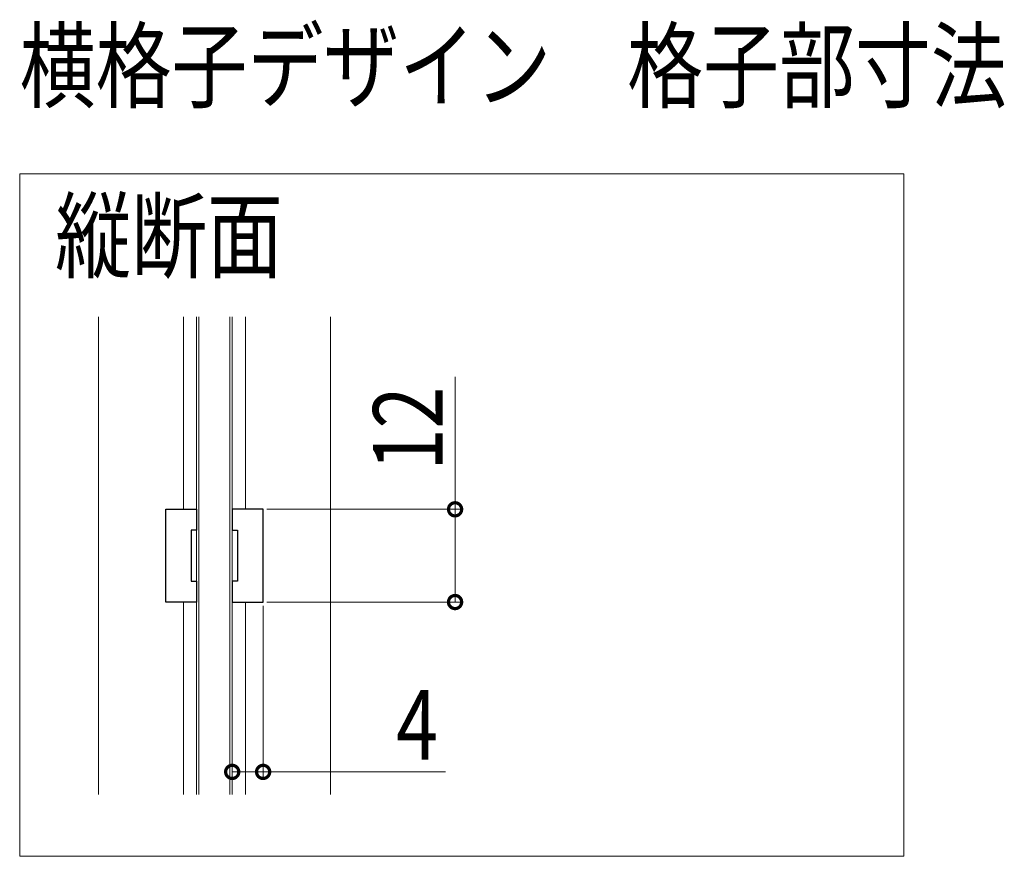
# Model space of a CAD drawing. Extents: x 0 to 998, y 0 to 1598.
# Drawn here: x 304 to 431, y 1275 to 1383 of the extents above; entities that cross this region are included whole.
import ezdxf

# ---------------------------------------------------------------- set-up
doc = ezdxf.new("R2010")
doc.units = 0
doc.layers.add('USER1', color=3, linetype='CONTINUOUS')
for name, color, linetype, lineweight in [('YKK_11', 7, 'CONTINUOUS', 30), ('YKK_12', 2, 'CONTINUOUS', 13), ('YKK_13', 4, 'CONTINUOUS', 13), ('YKK_D', 6, 'CONTINUOUS', 13)]:
    doc.layers.add(name, color=color, linetype=linetype, lineweight=lineweight)
doc.styles.add('text-b', font='extslim2.shx', dxfattribs={"width": 0.8, "bigfont": 'extfont2.shx'})

msp = doc.modelspace()

# ---------------------------------------------------------------- linework, layer by layer
at = {"layer": 'YKK_11', "color": 0, "linetype": 'ByBlock', "lineweight": -2, "ltscale": 0.5}
for p, q in [((322.4, 1307.93), (322.4, 1319.93)), ((322.4, 1319.93), (326.4, 1319.93)), ((326.4, 1319.93), (326.4, 1317.23)), ((335, 1319.93), (331, 1319.93)), ((331, 1319.93), (331, 1317.23)), ((335, 1307.93), (335, 1319.93)), ((326.4, 1317.23), (325.7, 1317.23)), ((325.7, 1317.23), (325.7, 1310.63)), ((331, 1317.23), (331.7, 1317.23)), ((331.7, 1317.23), (331.7, 1310.63)), ((325.7, 1310.63), (326.4, 1310.63)), ((326.4, 1310.63), (326.4, 1307.93)), ((331.7, 1310.63), (331, 1310.63)), ((331, 1310.63), (331, 1307.93)), ((326.4, 1307.93), (322.4, 1307.93)), ((331, 1307.93), (335, 1307.93))]:
    msp.add_line(p, q, dxfattribs=at)
at = {"layer": 'YKK_12', "ltscale": 5}
for p, q in [((303.51, 1363.34), (417.87, 1363.34)), ((303.51, 1275.03), (303.51, 1363.34)), ((417.87, 1363.34), (417.87, 1275.03)), ((417.87, 1275.03), (303.51, 1275.03))]:
    msp.add_line(p, q, dxfattribs=at)
at = {"layer": 'YKK_12', "ltscale": 1.5}
for p, q in [((313.7, 1344.84), (313.7, 1283.02)), ((324.7, 1344.84), (324.7, 1319.93)), ((326.4, 1344.84), (326.4, 1283.02)), ((331, 1344.84), (331, 1283.02)), ((332.7, 1344.84), (332.7, 1319.93)), ((343.7, 1344.84), (343.7, 1283.02)), ((324.7, 1307.93), (324.7, 1283.02)), ((332.7, 1307.93), (332.7, 1283.02))]:
    msp.add_line(p, q, dxfattribs=at)
at = {"layer": 'YKK_13', "ltscale": 1.5}
for p, q in [((326.7, 1344.84), (326.7, 1283.02)), ((330.7, 1344.84), (330.7, 1283.02))]:
    msp.add_line(p, q, dxfattribs=at)
at = {"layer": 'YKK_D'}
for p, q in [((359.83, 1319.93), (359.83, 1337.09)), ((335.5, 1319.93), (360.83, 1319.93)), ((359.83, 1307.93), (359.83, 1319.93)), ((331, 1307.23), (331, 1284.95)), ((335, 1307.43), (335, 1284.95)), ((335.5, 1307.93), (360.83, 1307.93)), ((331, 1285.95), (335, 1285.95)), ((335, 1285.95), (358.59, 1285.95))]:
    msp.add_line(p, q, dxfattribs=at)
at = {"layer": 'YKK_D', "linetype": 'ByBlock', "const_width": 1.7}
for points in [[(359.83, 1319.72, 1), (359.83, 1320.14, 1)], [(359.83, 1308.14, 1), (359.83, 1307.72, 1)], [(331.21, 1285.95, 1), (330.79, 1285.95, 1)], [(334.79, 1285.95, 1), (335.21, 1285.95, 1)]]:
    msp.add_lwpolyline(points, format="xyb", close=True, dxfattribs=at)

# ---------------------------------------------------------------- texts
at = {"layer": 'USER1', "style": 'text-b', "width": 0.8}
for s, p in [('横格子デザイン\u3000格子部寸法', (303.51, 1372.83)), ('縦断面', (308.1, 1350.81))]:
    msp.add_text(s, height=9, dxfattribs=at).set_placement(p)
at = {"layer": 'YKK_D', "style": 'text-b', "width": 0.8}
msp.add_text('12', height=9, rotation=90, dxfattribs=at).set_placement((358.23, 1324.93))
msp.add_text('4', height=9, dxfattribs=at).set_placement((352.19, 1287.55))

doc.saveas('drawing.dxf')
